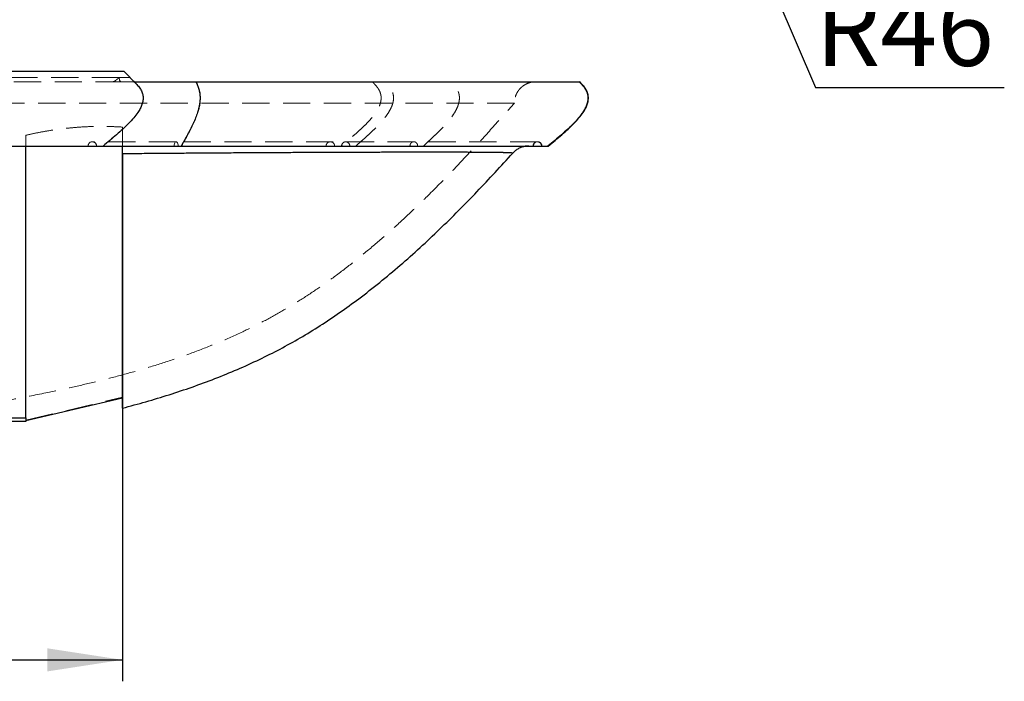
# Model space of a CAD drawing. Units: millimetres. Extents: x 200 to 2050, y 50 to 2920.
# Drawn here: x 587 to 1046, y 1513 to 1822 of the extents above; entities that cross this region are included whole.
import ezdxf

# ---------------------------------------------------------------- set-up
doc = ezdxf.new("R2010")
doc.units = ezdxf.units.MM
doc.header["$LTSCALE"] = 10
doc.linetypes.add('HIDDEN', pattern=[1.905, 1.27, -0.635])
doc.layers.add('TBLOCK', color=7, linetype='Continuous', lineweight=25)
doc.styles.add('SLDTEXTSTYLE1', font='TXT', dxfattribs={"width": 0.605})
doc.dimstyles.new('SLDDIMSTYLE2', dxfattribs={"dimtxt": 35, "dimasz": 35, "dimexe": 0, "dimexo": 0.0625, "dimgap": 8.75, "dimtad": 2, "dimdec": 0, "dimrnd": 1e-09, "dimzin": 12, "dimdsep": 46, "dimtxsty": 'SLDTEXTSTYLE1', "dimsah": 1, "dimcen": 0.09, "dimadec": 0, "dimazin": 3, "dimtfac": 1, "dimtdec": 3, "dimtofl": 0, "dimtmove": 0, "dimatfit": 3, "dimfxl": 1, "dimfrac": 2, "dimtolj": 1, "dimtzin": 12, "dimarcsym": 0})
doc.dimstyles.new('SLDDIMSTYLE4', dxfattribs={"dimtxt": 35, "dimasz": 35, "dimexe": 0, "dimexo": 0.0625, "dimgap": 8.75, "dimtad": 0, "dimtih": 1, "dimtoh": 1, "dimrnd": 1e-09, "dimzin": 12, "dimdsep": 46, "dimtxsty": 'SLDTEXTSTYLE1', "dimsah": 1, "dimcen": 0, "dimadec": 0, "dimazin": 3, "dimtfac": 1, "dimtdec": 3, "dimtofl": 0, "dimtmove": 0, "dimatfit": 3, "dimfxl": 1, "dimfrac": 2, "dimtolj": 1, "dimtzin": 12, "dimarcsym": 0})

# ---------------------------------------------------------------- blocks, each defined once
blk = doc.blocks.new('_D_5')
at = {"layer": 'TBLOCK', "transparency": 16777216}
for p, q in [((801.69, 2154.86), (811.95, 2130.97)), ((811.95, 2130.97), (958.31, 1789.96)), ((958.31, 1789.96), (1046.49, 1789.96))]:
    blk.add_line(p, q, dxfattribs=at)
blk.add_solid([(811.95, 2130.97), (820.8, 2096.68), (830.7, 2100.93)], dxfattribs=at)
at = {"layer": 'TBLOCK', "transparency": 16777216, "insert": (958.31, 1835.08), "char_height": 35, "attachment_point": 1, "style": 'SLDTEXTSTYLE1'}
blk.add_mtext('R46', dxfattribs=at)
blk = doc.blocks.new('_D_7')
at = {"layer": 'TBLOCK', "transparency": 16777216}
for p, q in [((309.79, 1762.56), (309.79, 1512.95)), ((634.83, 1640.29), (634.83, 1512.95)), ((309.79, 1522.95), (634.83, 1522.95))]:
    blk.add_line(p, q, dxfattribs=at)
for points in [[(309.79, 1522.95), (344.79, 1517.57), (344.79, 1528.34)], [(634.83, 1522.95), (599.83, 1528.34), (599.83, 1517.57)]]:
    blk.add_solid(points, dxfattribs=at)
at = {"layer": 'TBLOCK', "transparency": 16777216, "insert": (434.89, 1568.07), "char_height": 35, "attachment_point": 1, "style": 'SLDTEXTSTYLE1'}
blk.add_mtext('330', dxfattribs=at)

msp = doc.modelspace()

# ---------------------------------------------------------------- linework, layer by layer
at = {"color": 7, "linetype": 'Continuous', "lineweight": 25}
for p, q in [((309.793, 1797.66), (635.472, 1797.66)), ((635.472, 1797.66), (640.35, 1792.66)), ((640.35, 1792.66), (669.14, 1792.66)), ((669.14, 1792.66), (848.025, 1792.66)), ((848.025, 1792.66), (848.209, 1792.66)), ((309.793, 1762.66), (625.787, 1762.66)), ((625.787, 1762.66), (662.278, 1762.66)), ((662.278, 1762.66), (833.491, 1762.66)), ((833.491, 1762.66), (833.646, 1762.66)), ((589.829, 1634.563), (634.829, 1645.197)), ((589.829, 1634.21), (541.566, 1634.21)), ((589.829, 1635.841), (589.829, 1634.21))]:
    msp.add_line(p, q, dxfattribs=at)
at = {"color": 7, "linetype": 'HIDDEN', "lineweight": 18}
for p, q in [((635.458, 1797.66), (635.458, 1797.66)), ((635.472, 1797.66), (635.472, 1797.66)), ((634.164, 1792.66), (640.349, 1792.66)), ((641.597, 1791.339), (640.12, 1792.881)), ((640.349, 1792.66), (640.35, 1792.66)), ((634.821, 1771.518), (634.821, 1762.66)), ((634.826, 1762.66), (634.826, 1771.517)), ((634.826, 1762.66), (634.826, 1771.517)), ((634.831, 1771.518), (634.831, 1762.66)), ((589.821, 1762.66), (589.821, 1767.712)), ((589.826, 1767.711), (589.826, 1762.66)), ((589.826, 1767.711), (589.826, 1762.66)), ((589.831, 1762.66), (589.831, 1767.712)), ((620.774, 1764.66), (620.773, 1764.66)), ((620.785, 1764.66), (620.774, 1764.66)), ((620.787, 1764.66), (620.785, 1764.66)), ((659.923, 1764.66), (620.787, 1764.66)), ((828.5, 1764.66), (659.923, 1764.66)), ((828.646, 1764.66), (828.5, 1764.66)), ((589.829, 1634.771), (634.829, 1645.516)), ((589.823, 1634.563), (634.823, 1645.197)), ((589.824, 1634.588), (634.824, 1645.299)), ((589.829, 1634.588), (634.829, 1645.299)), ((589.823, 1635.841), (589.823, 1634.21)), ((589.824, 1635.841), (589.824, 1634.21)), ((589.828, 1635.841), (589.828, 1634.21))]:
    msp.add_line(p, q, dxfattribs=at)
at = {"color": 7, "linetype": 'HIDDEN', "lineweight": 18, "flags": 128}
for points in [[(634.823, 1645.197), (634.823, 1645.337), (634.823, 1645.669), (634.823, 1646.151), (634.823, 1646.784), (634.823, 1647.566), (634.823, 1648.497), (634.823, 1649.578), (634.823, 1650.806), (634.823, 1652.183), (634.823, 1653.706), (634.822, 1655.375), (634.822, 1657.189), (634.822, 1659.147), (634.822, 1661.249), (634.822, 1663.492), (634.822, 1665.876), (634.822, 1668.399), (634.822, 1671.06), (634.822, 1673.858), (634.822, 1676.791), (634.822, 1679.857), (634.822, 1683.056), (634.822, 1686.384), (634.822, 1689.84), (634.822, 1693.423), (634.822, 1697.13), (634.822, 1700.959), (634.822, 1704.909), (634.822, 1708.977), (634.821, 1713.161), (634.821, 1717.458), (634.821, 1721.867), (634.821, 1726.384), (634.821, 1731.008), (634.821, 1735.736), (634.821, 1740.566), (634.821, 1745.493), (634.821, 1750.517), (634.821, 1755.635), (634.821, 1760.842), (634.821, 1766.138), (634.821, 1771.518)], [(634.831, 1762.66), (634.831, 1766.138), (634.831, 1771.518)], [(589.823, 1634.771), (589.823, 1634.507), (589.823, 1634.393), (589.823, 1634.432), (589.823, 1634.622), (589.823, 1634.963), (589.823, 1635.456), (589.823, 1636.1), (589.823, 1636.895), (589.823, 1637.84), (589.823, 1638.934), (589.823, 1640.178), (589.823, 1641.571), (589.823, 1643.111), (589.822, 1644.798), (589.822, 1646.632), (589.822, 1648.61), (589.822, 1650.733), (589.822, 1652.999), (589.822, 1655.407), (589.822, 1657.955), (589.822, 1660.642), (589.822, 1663.467), (589.822, 1666.428), (589.822, 1669.524), (589.822, 1672.753), (589.822, 1676.114), (589.822, 1679.604), (589.822, 1683.222), (589.822, 1686.966), (589.822, 1690.833), (589.822, 1694.823), (589.821, 1698.932), (589.821, 1703.159), (589.821, 1707.501), (589.821, 1711.956), (589.821, 1716.522), (589.821, 1721.196), (589.821, 1725.976), (589.821, 1730.859), (589.821, 1735.843), (589.821, 1740.926), (589.821, 1746.103), (589.821, 1751.373), (589.821, 1756.733), (589.821, 1762.181), (589.821, 1767.712)], [(589.829, 1634.771), (589.829, 1634.507), (589.829, 1634.393), (589.829, 1634.432), (589.829, 1634.622), (589.829, 1634.963), (589.829, 1635.456), (589.829, 1636.1), (589.829, 1636.895), (589.829, 1637.84), (589.829, 1638.934), (589.829, 1640.178), (589.829, 1641.571), (589.83, 1643.111), (589.83, 1644.798), (589.83, 1646.632), (589.83, 1648.61), (589.83, 1650.733), (589.83, 1652.999), (589.83, 1655.407), (589.83, 1657.955), (589.83, 1660.642), (589.83, 1663.467), (589.83, 1666.428), (589.83, 1669.524), (589.83, 1672.753), (589.83, 1676.114), (589.83, 1679.604), (589.83, 1683.222), (589.83, 1686.966), (589.83, 1690.833), (589.83, 1694.823), (589.831, 1698.932), (589.831, 1703.159), (589.831, 1707.501), (589.831, 1711.956), (589.831, 1716.522), (589.831, 1721.196), (589.831, 1725.976), (589.831, 1730.859), (589.831, 1735.843), (589.831, 1740.926), (589.831, 1746.103), (589.831, 1751.373), (589.831, 1756.733), (589.831, 1762.181), (589.831, 1767.712)], [(658.97, 1762.66), (659.008, 1763.223), (659.119, 1763.741), (659.295, 1764.171), (659.521, 1764.479), (659.778, 1764.64), (660.046, 1764.64), (660.304, 1764.479), (660.529, 1764.171), (660.705, 1763.741), (660.816, 1763.223), (660.855, 1762.66)], [(660.865, 1762.66), (660.827, 1763.223), (660.715, 1763.741), (660.54, 1764.171), (660.314, 1764.479), (660.057, 1764.64), (659.788, 1764.64), (659.531, 1764.479), (659.305, 1764.171), (659.13, 1763.741), (659.018, 1763.223), (658.98, 1762.66)], [(634.823, 1645.516), (634.823, 1645.246), (634.823, 1645.227)], [(634.829, 1645.516), (634.829, 1645.246), (634.829, 1645.126), (634.829, 1645.156), (634.829, 1645.197)]]:
    msp.add_lwpolyline(points, dxfattribs=at)
at = {"color": 7, "linetype": 'Continuous', "lineweight": 25, "flags": 128}
for points in [[(634.829, 1645.197), (634.829, 1645.337), (634.829, 1645.669), (634.829, 1646.151), (634.829, 1646.784), (634.829, 1647.566), (634.829, 1648.497), (634.829, 1649.578), (634.829, 1650.806), (634.829, 1652.183), (634.83, 1653.706), (634.83, 1655.375), (634.83, 1657.189), (634.83, 1659.147), (634.83, 1661.249), (634.83, 1663.492), (634.83, 1665.876), (634.83, 1668.399), (634.83, 1671.06), (634.83, 1673.858), (634.83, 1676.791), (634.83, 1679.857), (634.83, 1683.056), (634.83, 1686.384), (634.83, 1689.84), (634.83, 1693.423), (634.83, 1697.13), (634.83, 1700.959), (634.83, 1704.909), (634.831, 1708.977), (634.831, 1713.161), (634.831, 1717.458), (634.831, 1721.867), (634.831, 1726.384), (634.831, 1731.008), (634.831, 1735.736), (634.831, 1740.566), (634.831, 1745.493), (634.831, 1750.517), (634.831, 1755.635), (634.831, 1760.842), (634.831, 1762.66)], [(634.823, 1645.227), (634.823, 1645.126), (634.823, 1645.156), (634.823, 1645.197)]]:
    msp.add_lwpolyline(points, dxfattribs=at)
at = {"color": 7, "linetype": 'HIDDEN', "lineweight": 18}
for centre, radius, start, end in [((620.773, 1762.66), 2, 0.00523, 179.99477), ((620.774, 1762.66), 2, 0.00523, 179.99477), ((620.785, 1762.66), 2, 0.00523, 179.99477), ((620.785, 1762.66), 2, 90, 180), ((620.787, 1762.66), 2, 0.00523, 179.99477), ((620.785, 1762.66), 2, 359.98099, 90), ((731.904, 1762.66), 2, 90, 180), ((731.904, 1762.66), 2, 359.98091, 90), ((739.059, 1762.745), 1.887, 357.40449, 182.59551), ((739.06, 1762.745), 1.887, 357.40498, 182.59502), ((828.495, 1762.663), 1.996, 359.91586, 180.08414), ((828.5, 1762.663), 1.996, 359.91586, 180.08414), ((828.646, 1762.66), 2, 90, 180), ((828.641, 1762.66), 2, 0.01882, 90), ((828.646, 1762.66), 2, 0.01882, 90)]:
    msp.add_arc(centre, radius, start, end, dxfattribs=at)
for points, knots in [([(635.458, 1797.66), (635.47, 1797.647), (635.495, 1797.622), (635.721, 1797.391), (636.065, 1797.037), (636.641, 1796.447), (637.455, 1795.612), (638.073, 1794.979), (638.383, 1794.662)], [0, 0, 0, 0, 0.1280341, 0.2502923, 0.3713046, 0.5007722, 0.7497634, 1, 1, 1, 1]), ([(638.397, 1794.662), (638.088, 1794.978), (637.471, 1795.611), (636.657, 1796.445), (636.08, 1797.036), (635.736, 1797.39), (635.509, 1797.622), (635.485, 1797.647), (635.472, 1797.66)], [0, 0, 0, 0, 0.249436, 0.4990669, 0.628346, 0.7493141, 0.8717199, 1, 1, 1, 1]), ([(353.883, 1793.66), (354.602, 1793.66), (356.039, 1793.661), (358.676, 1793.665), (361.661, 1793.67), (365.025, 1793.678), (368.781, 1793.688), (372.941, 1793.699), (377.507, 1793.714), (382.446, 1793.73), (387.751, 1793.748), (392.76, 1793.766), (397.338, 1793.783), (401.825, 1793.8), (406.974, 1793.819), (412.853, 1793.843), (419, 1793.868), (425.414, 1793.895), (432.09, 1793.924), (438.425, 1793.951), (444.347, 1793.978), (449.799, 1794.002), (455.384, 1794.028), (461.099, 1794.054), (466.937, 1794.082), (472.9, 1794.11), (478.988, 1794.139), (485.197, 1794.168), (491.521, 1794.199), (497.962, 1794.229), (504.519, 1794.261), (511.189, 1794.292), (517.964, 1794.324), (524.847, 1794.356), (531.838, 1794.387), (538.931, 1794.418), (546.122, 1794.449), (553.41, 1794.478), (560.797, 1794.507), (568.277, 1794.534), (575.844, 1794.559), (583.498, 1794.582), (591.242, 1794.603), (599.065, 1794.621), (606.977, 1794.636), (615.272, 1794.648), (624.22, 1794.657), (629.949, 1794.66), (633.334, 1794.66), (633.334, 1794.66)], [0, 0, 0, 0, 0.02807128, 0.05615973, 0.08425401, 0.11234254, 0.14041391, 0.16907496, 0.19775406, 0.22643915, 0.25511836, 0.2837796, 0.30246519, 0.32115732, 0.34609338, 0.37103322, 0.3959693, 0.42104577, 0.4461262, 0.47120264, 0.48989413, 0.50858566, 0.52730301, 0.54602028, 0.56471279, 0.58340532, 0.60212341, 0.62084151, 0.6395351, 0.65822869, 0.67694799, 0.69566725, 0.71436169, 0.73305619, 0.75177631, 0.77049643, 0.78919176, 0.80788709, 0.82660825, 0.84532944, 0.86402539, 0.88272131, 0.90144328, 0.92016527, 0.9388584, 0.95755801, 0.97877412, 0.99999988, 1, 1, 1, 1]), ([(633.352, 1794.66), (633.352, 1794.66), (630.611, 1794.66), (623.292, 1794.656), (614.789, 1794.647), (606.732, 1794.636), (598.86, 1794.621), (591.038, 1794.602), (583.307, 1794.582), (575.659, 1794.558), (568.1, 1794.533), (560.63, 1794.506), (553.253, 1794.478), (545.971, 1794.448), (538.787, 1794.418), (531.704, 1794.386), (524.723, 1794.355), (517.846, 1794.323), (511.076, 1794.292), (504.416, 1794.26), (497.867, 1794.229), (491.433, 1794.198), (485.114, 1794.168), (478.914, 1794.138), (472.834, 1794.109), (466.876, 1794.081), (460.393, 1794.051), (453.44, 1794.019), (446.084, 1793.985), (438.963, 1793.954), (432.082, 1793.923), (425.444, 1793.895), (419.054, 1793.868), (412.917, 1793.843), (407.037, 1793.82), (401.886, 1793.8), (397.398, 1793.783), (392.857, 1793.766), (387.917, 1793.748), (382.703, 1793.73), (377.84, 1793.715), (373.335, 1793.701), (369.165, 1793.689), (365.342, 1793.679), (361.876, 1793.671), (358.805, 1793.665), (356.097, 1793.661), (354.626, 1793.66), (353.89, 1793.66)], [0, 0, 0, 0, 0.0000002, 0.024315, 0.043005, 0.0616981, 0.0803912, 0.0990841, 0.1177771, 0.1364696, 0.1551622, 0.1738545, 0.1925468, 0.2112388, 0.2299309, 0.2486224, 0.267314, 0.286005, 0.304696, 0.3233866, 0.3420772, 0.3607674, 0.3794576, 0.3981471, 0.4168367, 0.4355256, 0.4542147, 0.479148, 0.5040852, 0.5290186, 0.5539504, 0.5788863, 0.6038182, 0.6287491, 0.653684, 0.678615, 0.6973006, 0.7159862, 0.7440816, 0.7721939, 0.8003119, 0.8284241, 0.8565194, 0.8852033, 0.9139056, 0.942614, 0.9713161, 1, 1, 1, 1]), ([(355.602, 1792.66), (356.319, 1792.66), (357.753, 1792.66), (360.385, 1792.66), (363.365, 1792.66), (366.724, 1792.66), (370.476, 1792.66), (374.632, 1792.66), (379.195, 1792.66), (384.13, 1792.66), (389.432, 1792.66), (394.437, 1792.66), (399.009, 1792.66), (403.487, 1792.66), (408.626, 1792.66), (414.493, 1792.66), (420.616, 1792.66), (426.991, 1792.66), (433.613, 1792.66), (440.477, 1792.66), (447.58, 1792.66), (454.916, 1792.66), (461.849, 1792.66), (468.314, 1792.66), (474.254, 1792.66), (480.316, 1792.66), (486.497, 1792.66), (492.796, 1792.66), (499.209, 1792.66), (505.736, 1792.66), (512.374, 1792.66), (519.119, 1792.66), (525.971, 1792.66), (532.927, 1792.66), (539.984, 1792.66), (547.14, 1792.66), (554.394, 1792.66), (561.741, 1792.66), (569.181, 1792.66), (576.71, 1792.66), (584.327, 1792.66), (592.028, 1792.66), (599.81, 1792.66), (607.672, 1792.66), (615.612, 1792.66), (624.423, 1792.66), (630.646, 1792.66), (634.164, 1792.66)], [0, 0, 0, 0, 0.0280981, 0.0562135, 0.0843347, 0.1124502, 0.1405484, 0.169241, 0.1979517, 0.2266686, 0.2553796, 0.2840723, 0.3027608, 0.3214492, 0.346383, 0.3713207, 0.3962546, 0.4211881, 0.4461254, 0.471059, 0.4959925, 0.5209298, 0.5458632, 0.5645515, 0.5832398, 0.601928, 0.6206163, 0.6393047, 0.6579929, 0.6766812, 0.6953695, 0.7140578, 0.7327461, 0.7514344, 0.7701227, 0.788811, 0.8074993, 0.8261876, 0.844876, 0.8635643, 0.8822526, 0.900941, 0.9196294, 0.9383178, 0.9570061, 0.9756913, 1, 1, 1, 1]), ([(630.326, 1792.66), (630.536, 1792.69), (630.955, 1792.75), (631.641, 1793.213), (632.41, 1793.874), (633.026, 1794.398), (633.334, 1794.66)], [0, 0, 0, 0, 0.2496918, 0.4996369, 0.7497728, 1, 1, 1, 1]), ([(633.334, 1794.66), (633.471, 1794.66), (633.745, 1794.66), (634.02, 1794.66), (634.157, 1794.66)], [0, 0, 0, 0, 0.5000165, 1, 1, 1, 1]), ([(633.352, 1794.66), (633.365, 1794.398), (633.389, 1793.874), (633.577, 1793.213), (633.845, 1792.75), (634.058, 1792.69), (634.164, 1792.66)], [0, 0, 0, 0, 0.2500014, 0.5000026, 0.7499981, 1, 1, 1, 1]), ([(634.176, 1794.66), (634.039, 1794.66), (633.764, 1794.66), (633.49, 1794.66), (633.352, 1794.66)], [0, 0, 0, 0, 0.499997, 1, 1, 1, 1]), ([(638.384, 1794.66), (637.679, 1794.66), (636.267, 1794.66), (634.86, 1794.66), (634.157, 1794.66)], [0, 0, 0, 0, 0.49999666, 1, 1, 1, 1]), ([(634.176, 1794.66), (634.879, 1794.66), (636.284, 1794.66), (637.694, 1794.66), (638.399, 1794.66)], [0, 0, 0, 0, 0.5000007, 1, 1, 1, 1]), ([(638.384, 1794.66), (638.615, 1794.423), (639.009, 1794.02), (639.545, 1793.47), (639.919, 1793.086), (640.172, 1792.827), (640.313, 1792.682), (640.328, 1792.667), (640.335, 1792.66)], [0, 0, 0, 0, 0.27837046, 0.4745998, 0.62916814, 0.75693975, 0.88500463, 1, 1, 1, 1]), ([(640.349, 1792.66), (640.34, 1792.669), (640.322, 1792.688), (640.16, 1792.854), (639.895, 1793.126), (639.486, 1793.545), (638.957, 1794.087), (638.584, 1794.47), (638.399, 1794.66)], [0, 0, 0, 0, 0.1305587, 0.2616925, 0.3849242, 0.5466942, 0.7754663, 1, 1, 1, 1]), ([(662.268, 1762.66), (662.716, 1763.445), (663.606, 1765.005), (664.916, 1767.346), (666.171, 1769.677), (667.344, 1771.994), (668.407, 1774.293), (669.333, 1776.571), (670.096, 1778.825), (670.613, 1780.842), (670.916, 1782.59), (671.063, 1784.054), (671.092, 1785.507), (670.992, 1786.945), (670.755, 1788.36), (670.356, 1789.801), (669.791, 1791.22), (669.354, 1792.171), (669.129, 1792.66)], [0, 0, 0, 0, 0.0953385, 0.1894282, 0.2810436, 0.36902, 0.4522939, 0.5299705, 0.6014439, 0.6665841, 0.7068123, 0.7449937, 0.7819157, 0.8186835, 0.8566622, 0.8973399, 0.9471511, 1, 1, 1, 1]), ([(751.499, 1792.622), (751.93, 1792.181), (752.847, 1791.244), (754.045, 1789.844), (754.917, 1788.36), (755.421, 1786.945), (755.633, 1785.507), (755.571, 1784.054), (755.259, 1782.59), (754.617, 1780.842), (753.519, 1778.825), (751.899, 1776.571), (749.933, 1774.293), (747.677, 1771.994), (745.188, 1769.677), (742.524, 1767.346), (739.743, 1765.005), (737.854, 1763.445), (736.904, 1762.66)], [0, 0, 0, 0, 0.0477591, 0.1014994, 0.142229, 0.1802569, 0.2170724, 0.2540422, 0.2922731, 0.3325533, 0.3977782, 0.4693439, 0.5471215, 0.6305025, 0.7185929, 0.8103276, 0.9045384, 1, 1, 1, 1]), ([(743.771, 1762.66), (744.667, 1763.445), (746.447, 1765.005), (749.067, 1767.346), (751.577, 1769.677), (753.922, 1771.994), (756.048, 1774.293), (757.901, 1776.571), (759.427, 1778.825), (760.462, 1780.842), (761.067, 1782.59), (761.361, 1784.054), (761.419, 1785.507), (761.22, 1786.945), (760.745, 1788.36), (759.948, 1789.801), (758.816, 1791.22), (757.943, 1792.171), (757.493, 1792.66)], [0, 0, 0, 0, 0.0953387, 0.1894271, 0.2810432, 0.3690196, 0.4522933, 0.5299705, 0.6014433, 0.666584, 0.7068119, 0.7449934, 0.7819154, 0.8186833, 0.8566623, 0.8973392, 0.947151, 1, 1, 1, 1]), ([(743.772, 1762.66), (744.667, 1763.445), (746.447, 1765.005), (749.068, 1767.346), (751.578, 1769.677), (753.923, 1771.994), (756.049, 1774.293), (757.901, 1776.571), (759.428, 1778.825), (760.462, 1780.842), (761.067, 1782.59), (761.362, 1784.054), (761.42, 1785.507), (761.22, 1786.945), (760.745, 1788.36), (759.948, 1789.801), (758.817, 1791.22), (757.943, 1792.171), (757.494, 1792.66)], [0, 0, 0, 0, 0.0953384, 0.1894277, 0.2810434, 0.3690196, 0.452293, 0.5299703, 0.6014432, 0.6665839, 0.7068118, 0.7449934, 0.7819153, 0.8186831, 0.8566621, 0.897339, 0.9471509, 1, 1, 1, 1]), ([(775.348, 1762.66), (776.202, 1763.445), (777.898, 1765.005), (780.396, 1767.346), (782.789, 1769.677), (785.024, 1771.994), (787.05, 1774.293), (788.816, 1776.57), (790.271, 1778.824), (791.258, 1780.841), (791.835, 1782.589), (792.116, 1784.054), (792.171, 1785.507), (791.981, 1786.946), (791.528, 1788.361), (790.767, 1789.802), (789.689, 1791.221), (788.857, 1792.171), (788.428, 1792.66)], [0, 0, 0, 0, 0.0955068, 0.1897542, 0.2815089, 0.3695957, 0.4529401, 0.5306402, 0.6020796, 0.6671262, 0.7072596, 0.7453271, 0.7821261, 0.8187779, 0.8566661, 0.8972952, 0.9471112, 1, 1, 1, 1]), ([(775.35, 1762.66), (776.204, 1763.445), (777.901, 1765.005), (780.399, 1767.346), (782.791, 1769.677), (785.026, 1771.994), (787.053, 1774.293), (788.819, 1776.57), (790.273, 1778.824), (791.26, 1780.841), (791.837, 1782.589), (792.118, 1784.054), (792.173, 1785.507), (791.983, 1786.946), (791.53, 1788.361), (790.77, 1789.802), (789.691, 1791.221), (788.859, 1792.171), (788.431, 1792.66)], [0, 0, 0, 0, 0.0955067, 0.189754, 0.2815091, 0.3695957, 0.45294, 0.5306399, 0.6020795, 0.667126, 0.7072596, 0.7453271, 0.7821261, 0.8187778, 0.856666, 0.8972949, 0.947111, 1, 1, 1, 1]), ([(827.79, 1792.66), (827.753, 1792.66), (827.016, 1792.657), (825.715, 1792.504), (823.969, 1791.951), (822.462, 1791.18), (821.109, 1790.162), (819.942, 1788.937), (819.001, 1787.529), (818.31, 1785.986), (817.873, 1784.346), (817.817, 1783.222), (817.789, 1782.66)], [0, 0, 0, 0, 0.0070477, 0.1409254, 0.2483234, 0.3557218, 0.4631038, 0.5704881, 0.6778669, 0.7852444, 0.8926222, 1, 1, 1, 1]), ([(833.485, 1762.66), (834.434, 1763.445), (836.319, 1765.005), (839.095, 1767.346), (841.754, 1769.677), (844.237, 1771.994), (846.489, 1774.293), (848.451, 1776.571), (850.068, 1778.825), (851.164, 1780.842), (851.805, 1782.59), (852.117, 1784.054), (852.178, 1785.507), (851.967, 1786.945), (851.464, 1788.36), (850.619, 1789.801), (849.421, 1791.22), (848.496, 1792.171), (848.02, 1792.66)], [0, 0, 0, 0, 0.095339, 0.1894278, 0.2810433, 0.36902, 0.4522932, 0.5299703, 0.601443, 0.6665841, 0.7068119, 0.7449934, 0.7819154, 0.8186832, 0.8566618, 0.8973386, 0.9471511, 1, 1, 1, 1]), ([(833.485, 1762.66), (834.434, 1763.445), (836.319, 1765.005), (839.095, 1767.346), (841.753, 1769.677), (844.237, 1771.994), (846.489, 1774.293), (848.451, 1776.571), (850.068, 1778.825), (851.164, 1780.842), (851.805, 1782.59), (852.117, 1784.054), (852.178, 1785.507), (851.967, 1786.945), (851.464, 1788.36), (850.619, 1789.801), (849.421, 1791.22), (848.496, 1792.171), (848.02, 1792.66)], [0, 0, 0, 0, 0.095338, 0.1894269, 0.2810425, 0.3690193, 0.4522926, 0.5299699, 0.6014426, 0.6665838, 0.7068116, 0.7449932, 0.7819151, 0.818683, 0.8566617, 0.8973385, 0.9471511, 1, 1, 1, 1]), ([(848.025, 1792.66), (848.563, 1792.108), (849.601, 1791.044), (850.942, 1789.377), (851.811, 1787.594), (852.195, 1785.764), (852.127, 1783.909), (851.658, 1782.045), (850.834, 1780.17), (849.555, 1778.043), (847.744, 1775.687), (845.386, 1773.12), (842.701, 1770.528), (839.768, 1767.917), (836.671, 1765.292), (834.556, 1763.542), (833.491, 1762.66)], [0, 0, 0, 0, 0.0596815, 0.1150508, 0.1648138, 0.2115969, 0.2582555, 0.3070461, 0.3594226, 0.4161197, 0.4987245, 0.5889278, 0.6856658, 0.7875209, 0.8928736, 1, 1, 1, 1]), ([(817.789, 1782.66), (817.686, 1782.66), (817.48, 1782.66), (816.597, 1782.66), (815.293, 1782.66), (813.529, 1782.66), (811.324, 1782.66), (808.692, 1782.66), (805.636, 1782.66), (802.161, 1782.66), (798.268, 1782.66), (793.954, 1782.66), (789.217, 1782.66), (784.068, 1782.66), (778.532, 1782.66), (772.636, 1782.66), (766.391, 1782.66), (759.8, 1782.66), (752.863, 1782.66), (745.58, 1782.66), (737.948, 1782.66), (729.977, 1782.66), (721.695, 1782.66), (713.134, 1782.66), (704.311, 1782.66), (695.224, 1782.66), (685.885, 1782.66), (676.326, 1782.66), (666.586, 1782.66), (656.693, 1782.66), (646.647, 1782.66), (636.45, 1782.66), (626.102, 1782.66), (615.599, 1782.66), (604.952, 1782.66), (594.21, 1782.66), (583.427, 1782.66), (572.651, 1782.66), (561.885, 1782.66), (551.131, 1782.66), (540.383, 1782.66), (533.242, 1782.66), (529.669, 1782.66)], [0, 0, 0, 0, 0.0250223, 0.0500721, 0.0751963, 0.1003934, 0.1254744, 0.1504457, 0.1753495, 0.2002305, 0.2251284, 0.2500852, 0.2751439, 0.3003348, 0.3254595, 0.3504622, 0.3753892, 0.4002805, 0.4251779, 0.4501229, 0.4751555, 0.5003217, 0.5255151, 0.5506384, 0.575737, 0.6008509, 0.6260236, 0.6512093, 0.6762565, 0.7012059, 0.7260959, 0.7509725, 0.7758758, 0.8008483, 0.8259371, 0.8511134, 0.8761331, 0.9010117, 0.9257931, 0.9505243, 0.9752441, 1, 1, 1, 1]), ([(553.829, 1639.068), (558.973, 1639.978), (569.262, 1641.797), (584.675, 1644.639), (598.779, 1647.426), (611.568, 1650.171), (623.046, 1652.847), (634.463, 1655.767), (645.9, 1659), (657.335, 1662.598), (668.741, 1666.614), (679.985, 1671.058), (690.387, 1675.671), (699.94, 1680.42), (708.675, 1685.217), (717.219, 1690.352), (725.56, 1695.806), (734.139, 1701.888), (742.927, 1708.618), (751.917, 1715.992), (760.68, 1723.641), (769.231, 1731.525), (778.332, 1740.326), (787.945, 1750.079), (798.051, 1760.793), (807.987, 1771.666), (814.522, 1778.995), (817.789, 1782.66)], [0, 0, 0, 0, 0.0506635, 0.1013268, 0.1519869, 0.1900772, 0.2281755, 0.2662683, 0.3043512, 0.3434172, 0.3825095, 0.421591, 0.4606423, 0.4928165, 0.5250264, 0.5572519, 0.5894688, 0.6216489, 0.6592082, 0.6967902, 0.7343899, 0.7719905, 0.8095656, 0.8571654, 0.9047737, 0.9523898, 1, 1, 1, 1]), ([(589.831, 1767.712), (591.673, 1768.12), (595.357, 1768.936), (600.907, 1769.918), (606.462, 1770.713), (612.016, 1771.3), (617.56, 1771.683), (623.218, 1771.86), (628.986, 1771.834), (632.881, 1771.623), (634.831, 1771.518)], [0, 0, 0, 0, 0.1227817, 0.2455623, 0.3682468, 0.4909317, 0.6136177, 0.7363023, 0.8680215, 1, 1, 1, 1]), ([(634.824, 1645.342), (634.824, 1645.445), (634.824, 1645.688), (634.824, 1646.578), (634.824, 1647.932), (634.824, 1649.731), (634.824, 1651.953), (634.824, 1654.6), (634.824, 1657.667), (634.824, 1661.148), (634.824, 1665.039), (634.824, 1669.334), (634.825, 1674.025), (634.825, 1679.106), (634.825, 1684.568), (634.825, 1690.402), (634.825, 1696.6), (634.825, 1703.152), (634.825, 1710.048), (634.825, 1717.276), (634.825, 1725.074), (634.825, 1733.466), (634.825, 1742.474), (634.825, 1751.827), (634.825, 1761.482), (634.826, 1768.172), (634.826, 1771.517)], [0, 0, 0, 0, 0.03038997, 0.07166633, 0.11293222, 0.15420762, 0.1954769, 0.23674818, 0.27802253, 0.31928915, 0.36056551, 0.40183144, 0.4431068, 0.48437609, 0.52564741, 0.56692176, 0.60818833, 0.64946471, 0.69073062, 0.73200598, 0.77327528, 0.81861886, 0.86396743, 0.90930646, 0.95465347, 1, 1, 1, 1]), ([(634.829, 1645.341), (634.829, 1645.445), (634.828, 1645.688), (634.828, 1646.578), (634.828, 1647.932), (634.828, 1649.731), (634.828, 1651.953), (634.828, 1654.6), (634.828, 1657.667), (634.828, 1661.148), (634.828, 1665.039), (634.828, 1669.334), (634.827, 1674.025), (634.827, 1679.106), (634.827, 1684.568), (634.827, 1690.402), (634.827, 1696.6), (634.827, 1703.152), (634.827, 1710.048), (634.827, 1717.276), (634.827, 1725.074), (634.827, 1733.466), (634.827, 1742.474), (634.827, 1751.827), (634.827, 1761.482), (634.827, 1768.172), (634.826, 1771.517)], [0, 0, 0, 0, 0.0303919, 0.0716682, 0.112934, 0.1542093, 0.1954785, 0.2367497, 0.278024, 0.3192905, 0.3605668, 0.4018326, 0.4431079, 0.4843771, 0.5256483, 0.5669226, 0.6081891, 0.6494654, 0.6907312, 0.7320065, 0.7732757, 0.8186192, 0.8639677, 0.9093066, 0.9546536, 1, 1, 1, 1]), ([(589.823, 1634.771), (589.823, 1634.619), (589.823, 1634.314), (589.824, 1634.429), (589.824, 1634.963), (589.824, 1635.957), (589.824, 1637.397), (589.824, 1639.285), (589.824, 1641.616), (589.824, 1644.388), (589.824, 1647.595), (589.824, 1651.234), (589.824, 1655.297), (589.824, 1659.779), (589.825, 1664.673), (589.825, 1669.971), (589.825, 1675.664), (589.825, 1681.744), (589.825, 1688.202), (589.825, 1695.026), (589.825, 1702.207), (589.825, 1709.732), (589.825, 1717.933), (589.825, 1726.849), (589.825, 1736.513), (589.825, 1746.554), (589.826, 1756.925), (589.826, 1764.116), (589.826, 1767.712)], [0, 0, 0, 0, 0.0375176, 0.0750381, 0.1125514, 0.1500742, 0.1875879, 0.2251089, 0.2626269, 0.3001433, 0.3376651, 0.3751783, 0.4127011, 0.4502149, 0.4877358, 0.5252538, 0.5627703, 0.600292, 0.6378053, 0.675328, 0.7128418, 0.7503628, 0.7878808, 0.8303017, 0.8727293, 0.9151497, 0.9575727, 1, 1, 1, 1]), ([(589.829, 1634.771), (589.829, 1634.619), (589.829, 1634.314), (589.829, 1634.429), (589.828, 1634.963), (589.828, 1635.957), (589.828, 1637.397), (589.828, 1639.285), (589.828, 1641.616), (589.828, 1644.388), (589.828, 1647.595), (589.828, 1651.234), (589.828, 1655.297), (589.828, 1659.779), (589.827, 1664.673), (589.827, 1669.971), (589.827, 1675.664), (589.827, 1681.744), (589.827, 1688.202), (589.827, 1695.026), (589.827, 1702.207), (589.827, 1709.732), (589.827, 1717.933), (589.827, 1726.849), (589.827, 1736.513), (589.827, 1746.554), (589.826, 1756.925), (589.826, 1764.116), (589.826, 1767.712)], [0, 0, 0, 0, 0.0375176, 0.0750381, 0.1125514, 0.1500742, 0.187588, 0.2251089, 0.262627, 0.3001434, 0.3376651, 0.3751784, 0.4127011, 0.4502149, 0.4877358, 0.5252539, 0.5627703, 0.6002921, 0.6378053, 0.675328, 0.7128419, 0.7503628, 0.7878808, 0.8303018, 0.8727293, 0.9151497, 0.9575727, 1, 1, 1, 1]), ([(625.772, 1762.66), (626.723, 1763.446), (628.611, 1765.007), (631.222, 1767.194), (632.848, 1768.635), (633.564, 1769.269)], [0, 0, 0, 0, 0.3620289, 0.7193142, 1, 1, 1, 1]), ([(589.823, 1635.841), (589.823, 1636.683), (589.823, 1638.366), (589.823, 1641.491), (589.822, 1644.718), (589.822, 1647.942), (589.822, 1651.021), (589.822, 1654.395), (589.822, 1658.079), (589.822, 1662.128), (589.822, 1666.589), (589.822, 1671.476), (589.822, 1676.718), (589.822, 1682.295), (589.822, 1688.445), (589.821, 1695.182), (589.821, 1702.515), (589.821, 1710.171), (589.821, 1718.181), (589.821, 1726.562), (589.821, 1735.306), (589.821, 1744.307), (589.821, 1753.43), (589.821, 1759.615), (589.821, 1762.66)], [0, 0, 0, 0, 0.0580125, 0.1160403, 0.1740466, 0.2138649, 0.2537168, 0.2935727, 0.3334107, 0.3732173, 0.4143589, 0.4555489, 0.4967591, 0.5379566, 0.5791046, 0.6254513, 0.6718303, 0.718212, 0.7645623, 0.8119144, 0.859296, 0.9066883, 0.9540551, 1, 1, 1, 1]), ([(589.826, 1762.66), (589.826, 1759.43), (589.826, 1752.97), (589.826, 1743.497), (589.825, 1734.245), (589.825, 1725.188), (589.825, 1716.369), (589.825, 1707.795), (589.825, 1699.589), (589.825, 1692.224), (589.825, 1685.65), (589.825, 1679.824), (589.825, 1674.327), (589.825, 1669.187), (589.825, 1664.2), (589.825, 1659.439), (589.824, 1654.933), (589.824, 1650.874), (589.824, 1647.213), (589.824, 1643.927), (589.824, 1640.996), (589.824, 1638.427), (589.824, 1636.786), (589.824, 1635.975), (589.824, 1635.841)], [0, 0, 0, 0, 0.0487558, 0.0975329, 0.1462939, 0.195028, 0.2454545, 0.295921, 0.3463862, 0.3968109, 0.4383892, 0.4800178, 0.5216564, 0.5632719, 0.6048392, 0.6524748, 0.7001523, 0.7478401, 0.7954896, 0.8441993, 0.8929331, 0.9416727, 0.9903903, 1, 1, 1, 1]), ([(589.826, 1762.66), (589.826, 1759.43), (589.826, 1752.97), (589.827, 1743.497), (589.827, 1734.245), (589.827, 1725.188), (589.827, 1716.369), (589.827, 1707.795), (589.827, 1699.589), (589.827, 1692.224), (589.827, 1685.65), (589.827, 1679.824), (589.827, 1674.327), (589.827, 1669.187), (589.827, 1664.2), (589.827, 1659.439), (589.828, 1654.933), (589.828, 1650.874), (589.828, 1647.213), (589.828, 1643.927), (589.828, 1640.996), (589.828, 1638.427), (589.828, 1636.786), (589.828, 1635.975), (589.828, 1635.841)], [0, 0, 0, 0, 0.0487558, 0.0975329, 0.1462939, 0.195028, 0.2454545, 0.295921, 0.3463862, 0.3968109, 0.4383892, 0.4800179, 0.5216564, 0.5632719, 0.6048392, 0.6524748, 0.7001523, 0.74784, 0.7954896, 0.8441993, 0.8929331, 0.9416728, 0.9903903, 1, 1, 1, 1]), ([(634.821, 1759.027), (634.821, 1759.449), (634.821, 1760.306), (634.821, 1761.295), (634.821, 1762.041), (634.821, 1762.555), (634.821, 1762.623), (634.821, 1762.66)], [0, 0, 0, 0, 0.1912192, 0.3881731, 0.5793188, 0.7756237, 1, 1, 1, 1]), ([(634.826, 1762.66), (634.826, 1762.631), (634.826, 1762.571), (634.826, 1762.093), (634.826, 1761.326), (634.826, 1760.313), (634.826, 1759.442), (634.826, 1759.027)], [0, 0, 0, 0, 0.200003, 0.4057246, 0.6057584, 0.8119004, 1, 1, 1, 1]), ([(634.826, 1762.66), (634.826, 1762.631), (634.826, 1762.571), (634.826, 1762.093), (634.826, 1761.326), (634.826, 1760.313), (634.826, 1759.442), (634.826, 1759.027)], [0, 0, 0, 0, 0.2000029, 0.4057245, 0.6057585, 0.8119005, 1, 1, 1, 1]), ([(772.656, 1762.66), (772.642, 1762.849), (772.61, 1763.278), (772.346, 1763.841), (771.939, 1764.296), (771.442, 1764.589), (770.859, 1764.697), (770.277, 1764.589), (769.779, 1764.296), (769.373, 1763.841), (769.109, 1763.278), (769.077, 1762.849), (769.063, 1762.66)], [0, 0, 0, 0, 0.0900391, 0.204109, 0.2945196, 0.3944687, 0.5000002, 0.6055307, 0.7054797, 0.7958912, 0.9099611, 1, 1, 1, 1]), ([(817.056, 1759.375), (817.056, 1759.375), (817.056, 1759.394), (816.708, 1759.417), (816.195, 1759.46), (815.407, 1759.497), (814.259, 1759.538), (812.589, 1759.58), (810.242, 1759.621), (807.429, 1759.657), (804.125, 1759.688), (800.315, 1759.713), (795.992, 1759.733), (791.204, 1759.748), (786.236, 1759.757), (781.174, 1759.761), (776.098, 1759.762), (770.697, 1759.758), (764.973, 1759.751), (758.931, 1759.74), (752.295, 1759.725), (745.022, 1759.704), (737.075, 1759.677), (728.79, 1759.645), (720.1, 1759.607), (711.003, 1759.563), (701.506, 1759.512), (691.719, 1759.455), (682.575, 1759.398), (674.169, 1759.341), (666.57, 1759.286), (658.829, 1759.228), (650.949, 1759.166), (642.946, 1759.099), (637.529, 1759.051), (634.821, 1759.027)], [0, 0, 0, 0, 0.0000002, 0.023196, 0.0463918, 0.0696618, 0.0929318, 0.1277173, 0.1625337, 0.1973502, 0.2321359, 0.2679589, 0.3038155, 0.3396722, 0.3754954, 0.4056918, 0.4358982, 0.4660947, 0.4966571, 0.5272298, 0.5577922, 0.5927906, 0.6278198, 0.6628491, 0.6978475, 0.7338845, 0.7699553, 0.806026, 0.842063, 0.8682654, 0.8944742, 0.9206765, 0.9471155, 0.9735611, 1, 1, 1, 1]), ([(634.821, 1759.027), (634.821, 1756.008), (634.821, 1749.97), (634.821, 1741.129), (634.821, 1732.496), (634.821, 1723.75), (634.821, 1714.959), (634.821, 1706.179), (634.822, 1697.818), (634.822, 1690.364), (634.822, 1683.779), (634.822, 1678.014), (634.822, 1672.652), (634.822, 1667.721), (634.822, 1663.401), (634.822, 1659.644), (634.822, 1656.362), (634.822, 1653.42), (634.823, 1650.798), (634.823, 1648.374), (634.823, 1646.482), (634.823, 1645.529), (634.823, 1645.197)], [0, 0, 0, 0, 0.0526653, 0.1053473, 0.1580189, 0.2106699, 0.270526, 0.3304258, 0.390318, 0.4501637, 0.4995513, 0.5490053, 0.5984735, 0.6479121, 0.6972867, 0.7417587, 0.7862681, 0.8307969, 0.8753187, 0.9198009, 0.9720449, 1, 1, 1, 1]), ([(634.824, 1645.196), (634.824, 1645.511), (634.824, 1646.444), (634.824, 1648.428), (634.824, 1651.142), (634.824, 1654.256), (634.824, 1657.742), (634.824, 1661.598), (634.824, 1665.893), (634.825, 1670.683), (634.825, 1676.009), (634.825, 1681.852), (634.825, 1688.11), (634.825, 1694.75), (634.825, 1701.732), (634.825, 1709.036), (634.825, 1716.639), (634.825, 1724.556), (634.825, 1732.793), (634.825, 1741.333), (634.825, 1750.074), (634.826, 1756.043), (634.826, 1759.027)], [0, 0, 0, 0, 0.0266374, 0.0789647, 0.131286, 0.1835729, 0.2332148, 0.2828982, 0.3325747, 0.3822073, 0.4333016, 0.4844426, 0.5355961, 0.5867074, 0.6379607, 0.689242, 0.7405266, 0.7917844, 0.8438226, 0.8958803, 0.9479482, 1, 1, 1, 1]), ([(634.826, 1759.027), (638.229, 1759.057), (645.038, 1759.117), (655.055, 1759.199), (664.909, 1759.274), (674.653, 1759.344), (684.271, 1759.409), (693.742, 1759.467), (702.965, 1759.52), (711.912, 1759.568), (720.569, 1759.609), (728.928, 1759.646), (736.981, 1759.677), (744.785, 1759.703), (752.317, 1759.725), (759.555, 1759.742), (766.417, 1759.754), (773.099, 1759.761), (779.542, 1759.762), (785.014, 1759.759), (789.48, 1759.752), (793.087, 1759.743), (796.597, 1759.731), (799.967, 1759.715), (803.162, 1759.695), (806.044, 1759.671), (808.639, 1759.643), (810.926, 1759.61), (812.886, 1759.573), (814.489, 1759.531), (815.752, 1759.485), (816.569, 1759.43), (817.062, 1759.401), (817.062, 1759.375), (817.062, 1759.375)], [0, 0, 0, 0, 0.0332496, 0.0665258, 0.0998019, 0.1330515, 0.1671869, 0.201351, 0.235515, 0.2696504, 0.3036711, 0.3377202, 0.3717692, 0.4057899, 0.4407627, 0.4757665, 0.5107701, 0.5457429, 0.5841601, 0.6225774, 0.6484106, 0.6742501, 0.7000834, 0.7291739, 0.7582644, 0.7875, 0.8167355, 0.8470868, 0.8774483, 0.9077995, 0.9385294, 0.96927, 0.9999998, 1, 1, 1, 1]), ([(634.826, 1759.027), (638.228, 1759.057), (645.037, 1759.117), (655.054, 1759.199), (664.908, 1759.274), (674.652, 1759.344), (684.269, 1759.409), (693.741, 1759.467), (702.964, 1759.52), (711.911, 1759.568), (720.568, 1759.609), (728.926, 1759.646), (736.979, 1759.677), (744.783, 1759.703), (752.314, 1759.725), (759.552, 1759.742), (766.414, 1759.754), (773.096, 1759.761), (779.538, 1759.762), (785.011, 1759.759), (789.477, 1759.752), (793.083, 1759.743), (796.593, 1759.731), (799.963, 1759.715), (803.158, 1759.695), (806.039, 1759.671), (808.635, 1759.643), (810.921, 1759.61), (812.881, 1759.573), (814.484, 1759.531), (815.747, 1759.485), (816.564, 1759.43), (817.056, 1759.401), (817.056, 1759.375), (817.056, 1759.375)], [0, 0, 0, 0, 0.0332496, 0.0665257, 0.0998019, 0.1330515, 0.1671869, 0.2013509, 0.235515, 0.2696503, 0.3036711, 0.3377202, 0.3717692, 0.4057899, 0.4407627, 0.4757664, 0.5107701, 0.5457428, 0.5841601, 0.6225773, 0.6484106, 0.6742501, 0.7000834, 0.7291739, 0.7582644, 0.7874999, 0.8167355, 0.8470867, 0.8774482, 0.9077995, 0.9385294, 0.96927, 0.9999998, 1, 1, 1, 1]), ([(634.828, 1645.197), (634.828, 1645.511), (634.828, 1646.445), (634.828, 1648.428), (634.828, 1651.142), (634.828, 1654.256), (634.828, 1657.742), (634.828, 1661.598), (634.828, 1665.893), (634.827, 1670.683), (634.827, 1676.009), (634.827, 1681.852), (634.827, 1688.11), (634.827, 1694.75), (634.827, 1701.732), (634.827, 1709.036), (634.827, 1716.639), (634.827, 1724.556), (634.827, 1732.793), (634.827, 1741.333), (634.827, 1750.074), (634.827, 1756.043), (634.826, 1759.027)], [0, 0, 0, 0, 0.02660903, 0.0789379, 0.13126074, 0.18354916, 0.23319253, 0.28287732, 0.33255528, 0.38218931, 0.43328509, 0.48442759, 0.53558259, 0.58669537, 0.63795022, 0.68923297, 0.74051903, 0.79177839, 0.84381802, 0.89587731, 0.94794664, 1, 1, 1, 1])]:
    msp.add_open_spline(points, degree=3, knots=knots, dxfattribs=at)
at = {"color": 7, "linetype": 'Continuous', "lineweight": 25}
for points, knots in [([(640.35, 1792.66), (640.889, 1792.108), (641.928, 1791.044), (643.272, 1789.377), (644.143, 1787.594), (644.528, 1785.764), (644.46, 1783.909), (643.989, 1782.045), (643.164, 1780.17), (641.882, 1778.043), (640.068, 1775.687), (637.706, 1773.12), (635.015, 1770.528), (632.077, 1767.917), (628.973, 1765.292), (626.855, 1763.542), (625.787, 1762.66)], [0, 0, 0, 0, 0.05968069, 0.11504984, 0.16481325, 0.21159627, 0.25825479, 0.30704545, 0.3594218, 0.41611909, 0.49872458, 0.58892794, 0.68566567, 0.78752029, 0.89287372, 1, 1, 1, 1]), ([(669.14, 1792.66), (669.394, 1792.108), (669.884, 1791.044), (670.517, 1789.377), (670.927, 1787.594), (671.108, 1785.764), (671.076, 1783.909), (670.855, 1782.045), (670.466, 1780.17), (669.862, 1778.043), (669.007, 1775.687), (667.894, 1773.12), (666.626, 1770.528), (665.242, 1767.917), (663.78, 1765.292), (662.782, 1763.542), (662.278, 1762.66)], [0, 0, 0, 0, 0.0596804, 0.1150495, 0.1648131, 0.2115959, 0.2582544, 0.3070451, 0.3594215, 0.4161188, 0.4987239, 0.5889271, 0.6856652, 0.7875196, 0.8928735, 1, 1, 1, 1]), ([(848.025, 1792.66), (848.563, 1792.108), (849.601, 1791.044), (850.942, 1789.377), (851.811, 1787.594), (852.195, 1785.764), (852.127, 1783.909), (851.658, 1782.045), (850.835, 1780.17), (849.555, 1778.043), (847.744, 1775.687), (845.386, 1773.12), (842.701, 1770.528), (839.768, 1767.917), (836.671, 1765.292), (834.557, 1763.542), (833.491, 1762.66)], [0, 0, 0, 0, 0.0596814, 0.1150507, 0.1648136, 0.2115965, 0.258255, 0.3070456, 0.3594221, 0.4161191, 0.4987239, 0.5889281, 0.6856661, 0.7875199, 0.8928737, 1, 1, 1, 1]), ([(833.646, 1762.66), (834.714, 1763.542), (836.832, 1765.292), (839.936, 1767.917), (842.874, 1770.528), (845.565, 1773.12), (847.927, 1775.687), (849.741, 1778.043), (851.023, 1780.17), (851.848, 1782.045), (852.319, 1783.909), (852.387, 1785.764), (852.002, 1787.594), (851.131, 1789.377), (849.787, 1791.044), (848.748, 1792.108), (848.209, 1792.66)], [0, 0, 0, 0, 0.1071263, 0.2124797, 0.3143337, 0.411072, 0.5012754, 0.5838809, 0.6405778, 0.6929544, 0.7417452, 0.7884037, 0.8351866, 0.8849496, 0.9403188, 1, 1, 1, 1]), ([(589.829, 1635.841), (589.829, 1636.683), (589.829, 1638.366), (589.83, 1641.491), (589.83, 1644.718), (589.83, 1647.942), (589.83, 1651.021), (589.83, 1654.395), (589.83, 1658.079), (589.83, 1662.128), (589.83, 1666.589), (589.83, 1671.476), (589.83, 1676.718), (589.83, 1682.295), (589.83, 1688.445), (589.831, 1695.182), (589.831, 1702.515), (589.831, 1710.171), (589.831, 1718.181), (589.831, 1726.562), (589.831, 1735.306), (589.831, 1744.307), (589.831, 1753.43), (589.831, 1759.615), (589.831, 1762.66)], [0, 0, 0, 0, 0.05801248, 0.1160403, 0.17404672, 0.21386503, 0.25371686, 0.29357265, 0.33341062, 0.37321733, 0.41435896, 0.45554896, 0.49675912, 0.53795664, 0.57910452, 0.62545126, 0.67183019, 0.71821191, 0.76456218, 0.81191448, 0.8592959, 0.90668822, 0.95405498, 1, 1, 1, 1]), ([(634.831, 1759.027), (634.831, 1759.449), (634.831, 1760.306), (634.831, 1761.295), (634.831, 1762.041), (634.831, 1762.555), (634.831, 1762.623), (634.831, 1762.66)], [0, 0, 0, 0, 0.1912193, 0.3881787, 0.5793186, 0.7756236, 1, 1, 1, 1]), ([(824.477, 1762.66), (824.453, 1762.66), (823.92, 1762.659), (822.833, 1762.567), (821.241, 1762.174), (819.699, 1761.497), (818.263, 1760.575), (817.466, 1759.779), (817.062, 1759.375)], [0, 0, 0, 0, 0.008804, 0.1914863, 0.390728, 0.5957407, 0.7949812, 1, 1, 1, 1]), ([(634.829, 1640.394), (638.486, 1641.375), (645.793, 1643.334), (656.65, 1646.615), (667.399, 1650.184), (678.024, 1654.097), (688.515, 1658.381), (698.659, 1662.981), (708.456, 1667.901), (717.908, 1673.14), (727.188, 1678.823), (736.292, 1684.924), (745.572, 1691.654), (754.994, 1699.013), (764.526, 1706.991), (773.828, 1715.268), (782.896, 1723.784), (791.731, 1732.488), (800.347, 1741.34), (808.786, 1750.3), (814.306, 1756.352), (817.062, 1759.375)], [0, 0, 0, 0, 0.0512857, 0.1024753, 0.1535973, 0.2046934, 0.2558211, 0.3070537, 0.3555368, 0.4042851, 0.4533953, 0.5028849, 0.5527099, 0.6086371, 0.6647956, 0.721056, 0.7772722, 0.8332864, 0.8890403, 0.944593, 1, 1, 1, 1]), ([(634.831, 1759.027), (634.831, 1756.008), (634.831, 1749.97), (634.831, 1741.129), (634.831, 1732.496), (634.831, 1723.75), (634.831, 1714.959), (634.831, 1706.179), (634.83, 1697.818), (634.83, 1690.364), (634.83, 1683.779), (634.83, 1678.014), (634.83, 1672.652), (634.83, 1667.721), (634.83, 1663.401), (634.83, 1659.643), (634.83, 1656.362), (634.83, 1653.419), (634.829, 1650.801), (634.829, 1648.364), (634.829, 1646.158), (634.829, 1644.238), (634.829, 1642.699), (634.829, 1641.543), (634.829, 1640.735), (634.829, 1640.508), (634.829, 1640.394)], [0, 0, 0, 0, 0.0426511, 0.0853158, 0.1279718, 0.1706115, 0.2190859, 0.267596, 0.3160999, 0.364566, 0.4045627, 0.4446131, 0.4846751, 0.5247131, 0.5646992, 0.6007149, 0.636761, 0.6728226, 0.7088788, 0.7449027, 0.7872127, 0.8295354, 0.8718474, 0.914561, 0.9572853, 1, 1, 1, 1]), ([(817.062, 1759.375), (817.062, 1759.375), (817.062, 1759.394), (816.714, 1759.417), (816.2, 1759.46), (815.413, 1759.497), (814.265, 1759.538), (812.595, 1759.58), (810.248, 1759.621), (807.436, 1759.657), (804.132, 1759.688), (800.322, 1759.713), (795.999, 1759.733), (791.212, 1759.748), (786.244, 1759.757), (781.182, 1759.761), (776.106, 1759.762), (770.705, 1759.758), (764.981, 1759.751), (758.939, 1759.74), (752.304, 1759.725), (745.031, 1759.704), (737.084, 1759.677), (728.799, 1759.645), (720.109, 1759.607), (711.012, 1759.563), (701.516, 1759.512), (691.728, 1759.455), (682.585, 1759.398), (674.178, 1759.341), (666.58, 1759.286), (658.838, 1759.228), (650.959, 1759.166), (642.956, 1759.099), (637.539, 1759.051), (634.831, 1759.027)], [0, 0, 0, 0, 0.0000002, 0.023196, 0.0463918, 0.0696619, 0.0929318, 0.1277173, 0.1625338, 0.1973503, 0.2321359, 0.2679589, 0.3038155, 0.3396722, 0.3754954, 0.4056918, 0.4358983, 0.4660947, 0.4966571, 0.5272298, 0.5577922, 0.5927906, 0.6278198, 0.6628491, 0.6978476, 0.7338845, 0.7699552, 0.806026, 0.842063, 0.8682653, 0.8944742, 0.9206766, 0.9471156, 0.9735611, 1, 1, 1, 1]), ([(634.829, 1645.516), (634.829, 1645.369), (634.829, 1645.073), (634.829, 1645.068), (634.829, 1645.294), (634.829, 1645.341)], [0, 0, 0, 0, 0.44178599, 0.88359509, 1, 1, 1, 1]), ([(634.823, 1645.197), (634.823, 1644.89), (634.823, 1643.925), (634.823, 1642.713), (634.823, 1641.539), (634.823, 1640.736), (634.823, 1640.508), (634.823, 1640.394)], [0, 0, 0, 0, 0.1035153, 0.3260365, 0.5506705, 0.7753607, 1, 1, 1, 1]), ([(634.823, 1640.394), (634.823, 1640.507), (634.823, 1640.732), (634.824, 1641.524), (634.824, 1642.68), (634.824, 1643.896), (634.824, 1644.874), (634.824, 1645.196)], [0, 0, 0, 0, 0.2226269, 0.4453597, 0.6680828, 0.8906973, 1, 1, 1, 1]), ([(634.829, 1640.394), (634.829, 1640.507), (634.829, 1640.732), (634.829, 1641.524), (634.828, 1642.68), (634.828, 1643.896), (634.828, 1644.874), (634.828, 1645.197)], [0, 0, 0, 0, 0.2225993, 0.4453046, 0.6680002, 0.8905871, 1, 1, 1, 1]), ([(543.186, 1635.875), (544.343, 1635.881), (547.089, 1635.894), (551.356, 1635.91), (555.934, 1635.924), (560.378, 1635.933), (564.68, 1635.937), (568.91, 1635.937), (573.049, 1635.931), (577.081, 1635.921), (581.271, 1635.904), (585.583, 1635.879), (588.411, 1635.854), (589.829, 1635.841)], [0, 0, 0, 0, 0.06534515, 0.15509828, 0.24477877, 0.33192795, 0.41914423, 0.50629351, 0.59597416, 0.68572833, 0.77540906, 0.88741818, 1, 1, 1, 1])]:
    msp.add_open_spline(points, degree=3, knots=knots, dxfattribs=at)

# ---------------------------------------------------------------- dimensions: what is measured, and where the dimension line sits
at = {"layer": 'TBLOCK'}
dim = msp.add_radius_dim(center=(801.692, 2154.862), mpoint=(811.947, 2130.97), dimstyle='SLDDIMSTYLE4', dxfattribs=at)
dim.commit()
dim.dimension.update_dxf_attribs({"geometry": '_D_5', "text_midpoint": (1002.402, 1816.819), "dimtype": 164})
dim = msp.add_linear_dim(base=(634.829, 1522.953), p1=(309.793, 1762.66), p2=(634.829, 1640.394), dimstyle='SLDDIMSTYLE2', dxfattribs=at)
dim.commit()
dim.dimension.update_dxf_attribs({"geometry": '_D_7', "text_midpoint": (474.997, 1522.953), "dimtype": 160})

doc.saveas('drawing.dxf')
